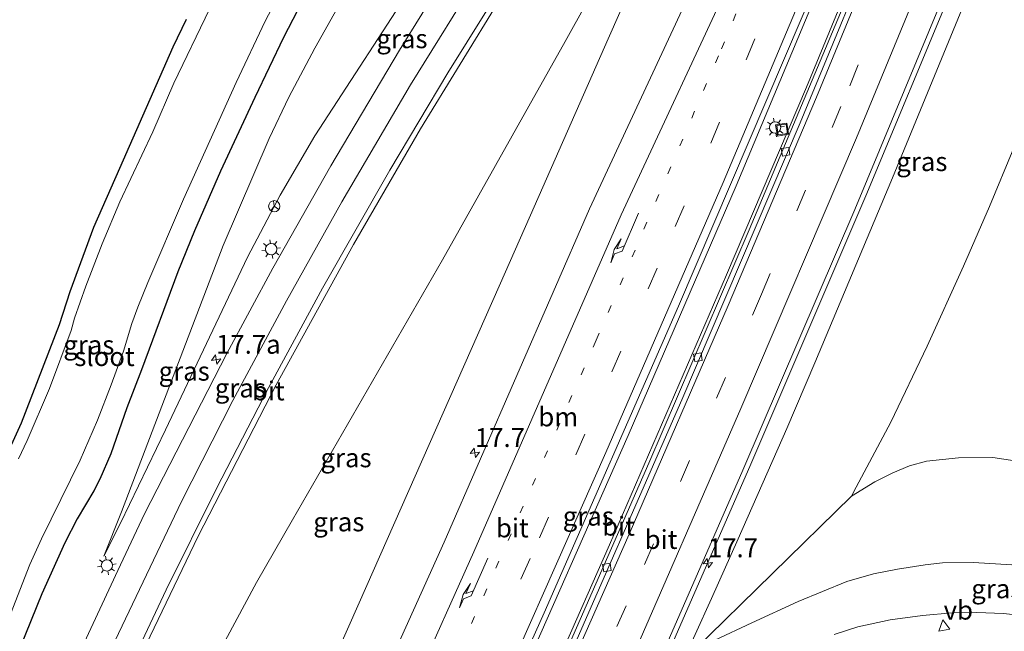
# Model space of a CAD drawing. Units: metres. Extents: x 89996 to 100004, y 462498 to 468751.
# Drawn here: x 91002 to 91133, y 464752 to 464833 of the extents above; entities that cross this region are included whole.
import ezdxf
from ezdxf.enums import TextEntityAlignment as Align

# ---------------------------------------------------------------- set-up
doc = ezdxf.new("R2010")
doc.units = ezdxf.units.M
doc.linetypes.add('VW-1-3_STREEP', pattern=[4, 1, -3])
doc.linetypes.add('VW-3-9_STREEP', pattern=[12, 3, -9])
doc.layers.get('0').update_dxf_attribs({"lineweight": 25})
for name, color, linetype, lineweight in [('B-ME-AM-KILOMETR-S-B1', 7, 'Continuous', 18), ('B-ME-BV-GELEIDECONSTRUCTIE-GELEIDERAIL-L-B1', 213, 'BV-GELEIDERAIL', 18), ('B-ME-GW-INSTEEKWATERGANG-L-B1', 10, 'Continuous', 25), ('B-ME-GW-KRUINLIJN-L-B1', 93, 'Continuous', 18), ('B-ME-GW-TEENLIJN-L-B1', 93, 'Continuous', 18), ('B-ME-IE-GRASLAND-GV-B6', 93, 'Continuous', 18), ('B-ME-IE-INRICHTINGSELEMENT-S-B1', 253, 'Continuous', 18), ('B-ME-IE-MEUBILAIR_WEGMEUBILAIR-LICHTMAST-S-B1', 8, 'Continuous', 18), ('B-ME-OG-WATER-GV-B6', 153, 'Continuous', 18), ('B-ME-VH-VERH_SOORT-BITUMEN-GV-B6', 8, 'IE-TERREINAFSCHEIDING-NATUURLIJK-HOUTWAL', 18), ('B-ME-VV-KOLK-S-B1', 8, 'Continuous', 18), ('B-ME-VW-MARKERING-13STREEP-045-L-B1', 255, 'VW-1-3_STREEP', 18), ('B-ME-VW-MARKERING-39STREEP-015-L-B1', 255, 'VW-3-9_STREEP', 18), ('B-ME-VW-MARKERING-PIJLRE750-S-B1', 7, 'Continuous', 18), ('B-ME-VW-MARKERING-STREEP-015-L-B1', 7, 'Continuous', 18), ('B-ME-VW-MEUBILAIR_WEGMEUBILAIR-RONA-S-B1', 8, 'Continuous', 18), ('B-ME-VW-MEUBILAIR_WEGMEUBILAIR-VERKEERSBORD-S-B1', 8, 'Continuous', 18)]:
    doc.layers.add(name, color=color, linetype=linetype, lineweight=lineweight)
doc.styles.add('NLCS-ISO', font='NLCS-ISO.TTF')
doc.linetypes.add('BV-GELEIDERAIL', pattern='A,10,-3,[108,NLCS.SHX,S=1,R=0,X=0,Y=0],-3', length=16)
doc.linetypes.add('IE-TERREINAFSCHEIDING-NATUURLIJK-HOUTWAL', pattern='A,7,-1.5,[67,NLCS.SHX,S=0.75,R=45,X=0,Y=0],-1.5,7,-1.5,[70,NLCS.SHX,S=0.75,R=0,X=0,Y=0],-1.5', length=20)

# ---------------------------------------------------------------- blocks, each defined once
blk = doc.blocks.new('put')
for p, q in [((0.75, 0.75), (-0.75, 0.75)), ((-0.75, 0.75), (-0.75, -0.75)), ((0.75, -0.75), (0.75, 0.75)), ((-0.75, -0.75), (0.75, -0.75))]:
    blk.add_line(p, q)
blk.add_lwpolyline([(-0.625, 0.625), (0.625, 0.625), (0.625, -0.625), (-0.625, -0.625)], close=True)
blk = doc.blocks.new('verkeersbord')
for p, q in [((0, 0.75), (-0.75, -0.625)), ((0.75, -0.625), (0, 0.75)), ((-0.75, -0.625), (0.75, -0.625))]:
    blk.add_line(p, q)
blk = doc.blocks.new('wegwijzer')
for q in [(-0.53, -0.53), (0, 0.75), (0.53, -0.53)]:
    blk.add_line((0, 0), q)
blk.add_circle((0, 0), 0.75)
blk = doc.blocks.new('hecto')
for p, q in [((0, 0.625), (-0.625, 0)), ((0, -0.625), (0, 0.625)), ((-0.625, 0), (0.625, 0)), ((0.625, 0), (0, -0.625))]:
    blk.add_line(p, q)
blk = doc.blocks.new('kolk')
blk.add_lwpolyline([(-0.5, -0.5), (0.5, -0.5), (0.5, 0.5), (-0.5, 0.5)], close=True)
blk = doc.blocks.new('lantaarnpaal')
for p, q in [((-0.75, 0), (-1.25, 0)), ((-0.88, 0.88), (-0.53, 0.53)), ((0, 0.75), (0, 1.25)), ((0.53, 0.53), (0.88, 0.88)), ((0.75, 0), (1.25, 0)), ((-0.53, -0.53), (-0.88, -0.88)), ((0, -0.75), (0, -1.25)), ((0.53, -0.53), (0.88, -0.88))]:
    blk.add_line(p, q)
blk.add_circle((0, 0), 0.75)
blk = doc.blocks.new('pijlr')
for p, q in [((0, 0, 0.1), (5.45, 0, 0.1)), ((5.45, -0.75, 0.1), (4.7, 0, 0.1)), ((6.2, -0.75, 0.1), (5.45, 0, 0.1)), ((4, -0.75, 0.1), (5.45, -0.75, 0.1)), ((5.7, -1.05, 0.1), (4, -0.75, 0.1)), ((7.5, -0.75, 0.1), (5.7, -1.05, 0.1)), ((7.5, -0.75, 0.1), (6.2, -0.75, 0.1))]:
    blk.add_line(p, q)

msp = doc.modelspace()

# ---------------------------------------------------------------- linework, layer by layer
at = {"layer": 'B-ME-BV-GELEIDECONSTRUCTIE-GELEIDERAIL-L-B1'}
for points in [[(91024.1662, 464649.0866, 7.4994), (91029.7302, 464660.7124, 7.4012), (91049.8991, 464704.2674, 7.0381), (91067.1896, 464742.5406, 6.6147), (91082.94, 464778.2168, 6.2773), (91097.2332, 464811.2565, 6.0232), (91114.5508, 464852.7897, 5.8448), (91124.6331, 464877.8363, 5.7755), (91128.1976, 464887.066, 5.7579)], [(91028.0906, 464647.8148, 7.0394), (91030.174, 464652.3184, 7.0112), (91031.1036, 464654.3353, 6.99), (91051.1604, 464697.9423, 6.6489), (91067.1541, 464733.5102, 6.3349), (91080.4605, 464763.7071, 6.0732), (91095.9453, 464799.5004, 5.8644), (91106.5541, 464824.3277, 5.7407), (91117.9779, 464852.0671, 5.6546), (91124.6381, 464868.7892, 5.6162), (91131.3079, 464886.1685, 5.5842)], [(91144.1347, 464882.4808, 5.9422), (91143.9912, 464882.1168, 5.9421), (91125.9218, 464837.6483, 6.052), (91114.4041, 464809.9479, 6.1593), (91099.0563, 464774.0956, 6.349), (91083.4299, 464738.3641, 6.5968), (91066.2775, 464700.028, 6.9322), (91048.8163, 464661.8313, 7.2463), (91040.2987, 464643.4979, 7.3388)]]:
    msp.add_polyline3d(points, dxfattribs=at)
at = {"layer": 'B-ME-GW-INSTEEKWATERGANG-L-B1'}
for points in [[(91041.6672, 464839.4009, 0.4109), (91037.2986, 464830.9142, 0.4539), (91033.5379, 464822.9883, 0.4804), (91028.9753, 464813.2004, 0.45), (91025.5413, 464805.2959, 0.3922), (91023.3469, 464799.8712, 0.502), (91018.5154, 464786.9052, 0.5022), (91016.5725, 464781.8878, 0.4348), (91014.4533, 464775.7601, 0.5058), (91013.0055, 464772.4313, 0.4939), (91012.2229, 464770.8904, 0.4822), (91009.9797, 464767.1609, 0.4705), (91008.3547, 464763.9643, 0.4587), (91005.343, 464757.2078, 0.3435), (91002.3958, 464750.0183, 0.4265)], [(91024.4338, 464833.3049, 0.0828), (91022.6599, 464829.6384, 0.1199), (91015.615, 464813.5857, 0.0432), (91012.158, 464805.7717, 0.0129), (91009.0208, 464797.2302, 0.0051), (91007.6238, 464792.8816, -0.032), (91002.6008, 464779.8298, -0.0286), (90998.7908, 464771.5608, -0.0193)]]:
    msp.add_polyline3d(points, dxfattribs=at)
at = {"layer": 'B-ME-GW-KRUINLIJN-L-B1'}
for points in [[(91092.449, 464897.4334, 4.2744), (91084.8982, 464884.97, 4.1145), (91077.5442, 464873.1316, 3.8411), (91073.1872, 464866.3762, 3.7068), (91055.1877, 464839.0667, 2.9919), (91041.4792, 464817.9172, 2.28), (91036.8577, 464810.0393, 2.0403), (91032.5319, 464801.8116, 1.6627), (91021.6985, 464778.9338, 1.0964), (91015.7363, 464766.5819, 0.816), (91013.5374, 464762.2209, 0.759)], [(91146.2841, 464881.872, 5.2276), (91131.4974, 464845.4121, 5.2307), (91117.9385, 464812.3456, 5.3783), (91107.6609, 464787.8478, 5.3931), (91103.9438, 464779.1189, 5.435), (91097.5067, 464764.5281, 5.6037), (91093.9625, 464756.6299, 5.5192), (91089.638, 464747.0935, 5.6869)], [(91099.3017, 464876.3391, 4.3489), (91099.7889, 464876.1432, 4.4399), (91099.4877, 464874.837, 4.5421), (91096.6209, 464867.6658, 4.6228), (91080.2844, 464830.7652, 4.6332), (91069.989, 464807.384, 4.8356), (91065.8468, 464797.9959, 4.7541), (91047.3164, 464756.0254, 5.4273), (91028.2692, 464712.9752, 5.8845), (91013.5548, 464679.6522, 6.0208), (91004.1303, 464658.1744, 6.037), (91003.6805, 464657.1773, 6.0906)], [(91094.3948, 464751.092, 6.4254), (91099.3118, 464753.4041, 6.4706), (91105.4499, 464756.2094, 6.2536), (91111.8611, 464758.8489, 6.0313), (91115.3899, 464759.8601, 5.9783), (91118.5711, 464760.5049, 5.7828), (91122.2418, 464761.069, 5.6474), (91124.549, 464761.3242, 5.536), (91128.6273, 464761.3974, 5.3927), (91133.6991, 464761.0706, 5.237), (91137.2908, 464760.5264, 5.1588), (91140.5598, 464759.8027, 5.0827), (91143.303, 464759.0666, 4.9839), (91148.1682, 464757.4118, 4.8121), (91151.0555, 464756.3308, 4.7188), (91155.1824, 464754.4641, 4.5733), (91158.0012, 464752.9292, 4.4675), (91159.6448, 464751.812, 4.4335)]]:
    msp.add_polyline3d(points, dxfattribs=at)
at = {"layer": 'B-ME-GW-TEENLIJN-L-B1'}
msp.add_line((91112.4778, 464770.1618, 2.0188), (91091.5654, 464749.6873, 5.6921), dxfattribs=at)
for points in [[(91085.9583, 464899.3049, 0.8559), (91082.8479, 464893.4905, 0.8679), (91079.804, 464888.3386, 0.887), (91067.8591, 464870.2249, 0.9329), (91063.5491, 464863.9304, 0.9319), (91060.3279, 464859.4998, 0.8904), (91053.199, 464849.1311, 0.9211), (91048.0217, 464840.8933, 0.9114), (91044.8049, 464835.4636, 0.9099), (91041.4705, 464829.4944, 0.8186), (91038.0203, 464823.0173, 0.7717), (91035.4261, 464817.5354, 0.8538), (91029.3127, 464803.3621, 0.8127), (91015.8718, 464768.1082, 0.783), (91013.5374, 464762.2209, 0.759)], [(91099.3017, 464876.3391, 4.3489), (91095.1474, 464867.8917, 4.2582), (91092.1793, 464862.1169, 3.9939), (91074.6121, 464830.4138, 3.094), (91058.3514, 464801.4929, 2.0187), (91038.4984, 464767.0291, 0.9496), (91033.7509, 464758.7341, 0.7611), (91024.17, 464740.8694, 0.6526), (91015.1139, 464723.665, 0.4433), (91007.6182, 464708.8909, 0.4496), (91000.1615, 464693.7921, 0.261), (90994.535, 464681.9528, 0.2841), (90992.7752, 464677.5779, 0.3601), (90991.6369, 464674.0629, 0.4109), (90990.687, 464669.9855, 0.3407), (90989.4771, 464663.0434, 0.2116)], [(91133.9812, 464816.3059, 0.9314), (91130.7624, 464808.5225, 1.0032), (91127.3267, 464800.6541, 1.0976), (91122.5099, 464790.0479, 1.2576), (91117.6854, 464779.9652, 1.4711), (91113.1188, 464771.3686, 1.7871), (91112.4778, 464770.1618, 2.0188), (91115.571, 464772.0786, 1.6846), (91117.9827, 464773.2659, 1.5042), (91120.1548, 464774.1891, 1.3164), (91122.4309, 464774.7908, 1.1307), (91126.6409, 464775.2419, 0.8978), (91131.184, 464775.3049, 0.7657), (91139.9328, 464773.966, 0.7477)], [(91147.2302, 464751.3508, 2.8495), (91143.469, 464752.5193, 2.9603), (91139.9568, 464753.4278, 3.1038), (91134.6498, 464754.3829, 3.2807), (91132.6062, 464754.6189, 3.39), (91129.0861, 464754.7504, 3.4519), (91125.8308, 464754.7141, 3.5736), (91121.9012, 464754.3618, 3.7183), (91117.6163, 464753.7824, 3.9316), (91113.324, 464752.8409, 4.1293), (91110.1814, 464751.8284, 4.2313)]]:
    msp.add_polyline3d(points, dxfattribs=at)
at = {"layer": 'B-ME-IE-GRASLAND-GV-B6'}
for points in [[(91017.5626, 464747.2024, 0.807), (91026.0202, 464764.8627, 1.182), (91036.3542, 464784.9157, 1.6821), (91046.556, 464803.4885, 2.2492), (91055.4404, 464818.8485, 2.7886), (91065.9338, 464836.0119, 3.3292), (91080.3058, 464858.1142, 3.8933), (91091.0367, 464874.807, 4.2482), (91099.6536, 464888.8475, 4.4827), (91102.9201, 464894.4252, 4.5755), (91109.9797, 464892.3521, 4.6644), (91108.7208, 464888.3284, 4.6555), (91109.3092, 464888.12, 4.6846), (91108.881, 464886.7644, 4.6636), (91107.728, 464872.6286, 4.7668), (91098.9769, 464853.0813, 4.7919), (91094.6412, 464843.948, 4.8118), (91091.2715, 464837.2033, 4.841), (91077.8268, 464808.215, 4.9697), (91058.5569, 464764.0589, 5.342), (91041.7162, 464726.687, 5.7644)], [(91089.5988, 464795.3417, 5.418), (91108.1467, 464838.8638, 5.18), (91119.4825, 464866.5051, 5.0692), (91127.6486, 464887.2244, 5.051), (91131.6541, 464886.0686, 4.9375), (91129.6174, 464880.6989, 4.946), (91123.0124, 464863.845, 4.983), (91112.781, 464838.4178, 5.0605), (91098.9524, 464805.4559, 5.1947), (91085.6687, 464774.5408, 5.3702), (91069.0774, 464736.7184, 5.6651), (91051.274, 464697.126, 6.005), (91031.3179, 464653.7264, 6.3066), (91028.259, 464648.1552, 6.3316), (91028.1036, 464647.8106, 6.3302), (91023.659, 464649.251, 6.6534), (91041.1326, 464686.9775, 6.4751), (91055.5793, 464718.479, 6.1686), (91071.7941, 464754.6921, 5.7757), (91089.5988, 464795.3417, 5.418)], [(91079.1431, 464730.225, 5.895), (91098.1187, 464773.595, 5.5792), (91112.9239, 464808.142, 5.4077), (91124.3722, 464835.6338, 5.304), (91139.1174, 464872.0672, 5.1923), (91143.4466, 464882.6757, 5.181), (91146.2841, 464881.872, 5.2276), (91131.4974, 464845.4121, 5.2307), (91117.9385, 464812.3456, 5.3783), (91107.6609, 464787.8478, 5.3931), (91103.9438, 464779.1189, 5.435), (91097.5067, 464764.5281, 5.6037), (91093.9625, 464756.6299, 5.5192), (91089.638, 464747.0935, 5.6869)], [(91122.5099, 464790.0479, 1.2576), (91117.6854, 464779.9652, 1.4711), (91113.1188, 464771.3686, 1.7871), (91112.4778, 464770.1618, 2.0188), (91091.5654, 464749.6873, 5.6921), (91090.5904, 464748.5436, 5.6898), (91089.638, 464747.0935, 5.6869), (91093.9625, 464756.6299, 5.5192), (91097.5067, 464764.5281, 5.6037), (91103.9438, 464779.1189, 5.435), (91107.6609, 464787.8478, 5.3931), (91117.9385, 464812.3456, 5.3783), (91131.4974, 464845.4121, 5.2307), (91146.2841, 464881.872, 5.2276), (91153.9747, 464879.6835, 3.8234), (91152.726, 464875.0571, 3.6072), (91148.3881, 464858.9839, 2.3718), (91145.2617, 464847.9522, 1.748), (91142.7459, 464840.0092, 1.1595), (91138.4703, 464828.0686, 0.9322), (91133.9812, 464816.3059, 0.9314), (91130.7624, 464808.5225, 1.0032), (91127.3267, 464800.6541, 1.0976), (91122.5099, 464790.0479, 1.2576)], [(91028.2692, 464712.9752, 5.8845), (91047.3164, 464756.0254, 5.4273), (91065.8468, 464797.9959, 4.7541), (91069.989, 464807.384, 4.8356), (91080.2844, 464830.7652, 4.6332), (91096.6209, 464867.6658, 4.6228), (91099.4877, 464874.837, 4.5421), (91099.7889, 464876.1432, 4.4399), (91099.3017, 464876.3391, 4.3489), (91095.1474, 464867.8917, 4.2582), (91092.1793, 464862.1169, 3.9939), (91074.6121, 464830.4138, 3.094), (91058.3514, 464801.4929, 2.0187), (91038.4984, 464767.0291, 0.9496), (91033.7509, 464758.7341, 0.7611), (91024.17, 464740.8694, 0.6526)], [(91033.7509, 464758.7341, 0.7611), (91038.4984, 464767.0291, 0.9496), (91058.3514, 464801.4929, 2.0187), (91074.6121, 464830.4138, 3.094), (91092.1793, 464862.1169, 3.9939), (91095.1474, 464867.8917, 4.2582), (91099.3017, 464876.3391, 4.3489), (91099.7889, 464876.1432, 4.4399), (91099.4877, 464874.837, 4.5421), (91096.6209, 464867.6658, 4.6228), (91080.2844, 464830.7652, 4.6332), (91069.989, 464807.384, 4.8356), (91065.8468, 464797.9959, 4.7541), (91047.3164, 464756.0254, 5.4273), (91028.2692, 464712.9752, 5.8845)], [(91061.5288, 464843.5816, 3.2656), (91052.6611, 464829.2503, 2.8106), (91043.5978, 464813.9226, 2.3097), (91035.9098, 464800.3526, 1.8479), (91029.8085, 464789.0862, 1.5202), (91018.9105, 464767.8242, 0.9928), (91015.3783, 464760.3336, 0.8573), (91009.7186, 464748.1849, 0.6318)], [(90997.3252, 464744.7634, -0.6407), (91003.742, 464761.0999, -0.6407), (91005.2593, 464764.5052, -0.6407), (91010.3958, 464774.9363, -0.6407), (91012.7048, 464780.2351, -0.6407), (91014.5203, 464784.9016, -0.6407), (91016.1413, 464789.3777, -0.6407), (91017.2497, 464793.0202, -0.6407), (91018.0247, 464795.2146, -0.6407), (91019.35, 464798.4804, -0.6407), (91024.0745, 464809.49, -0.6407), (91031.0655, 464824.9658, -0.6407), (91034.8778, 464833.0715, -0.6407), (91038.7322, 464840.4374, -0.6407)], [(91002.3958, 464750.0183, 0.4265), (91005.343, 464757.2078, 0.3435), (91008.3547, 464763.9643, 0.4587), (91009.9797, 464767.1609, 0.4705), (91012.2229, 464770.8904, 0.4822), (91013.0055, 464772.4313, 0.4939), (91014.4533, 464775.7601, 0.5058), (91016.5725, 464781.8878, 0.4348), (91018.5154, 464786.9052, 0.5022), (91023.3469, 464799.8712, 0.502), (91025.5413, 464805.2959, 0.3922), (91028.9753, 464813.2004, 0.45), (91033.5379, 464822.9883, 0.4804), (91037.2986, 464830.9142, 0.4539), (91041.6672, 464839.4009, 0.4109)], [(91041.6672, 464839.4009, 0.4109), (91037.2986, 464830.9142, 0.4539), (91033.5379, 464822.9883, 0.4804), (91028.9753, 464813.2004, 0.45), (91025.5413, 464805.2959, 0.3922), (91023.3469, 464799.8712, 0.502), (91018.5154, 464786.9052, 0.5022), (91016.5725, 464781.8878, 0.4348), (91014.4533, 464775.7601, 0.5058), (91013.0055, 464772.4313, 0.4939), (91012.2229, 464770.8904, 0.4822), (91009.9797, 464767.1609, 0.4705), (91008.3547, 464763.9643, 0.4587), (91005.343, 464757.2078, 0.3435), (91002.3958, 464750.0183, 0.4265)], [(91044.8049, 464835.4636, 0.9099), (91041.4705, 464829.4944, 0.8186), (91038.0203, 464823.0173, 0.7717), (91035.4261, 464817.5354, 0.8538), (91029.3127, 464803.3621, 0.8127), (91015.8718, 464768.1082, 0.783), (91013.5374, 464762.2209, 0.759), (91015.7363, 464766.5819, 0.816), (91021.6985, 464778.9338, 1.0964), (91032.5319, 464801.8116, 1.6627), (91036.8577, 464810.0393, 2.0403), (91041.4792, 464817.9172, 2.28), (91055.1877, 464839.0667, 2.9919)], [(91055.1877, 464839.0667, 2.9919), (91041.4792, 464817.9172, 2.28), (91036.8577, 464810.0393, 2.0403), (91032.5319, 464801.8116, 1.6627), (91021.6985, 464778.9338, 1.0964), (91015.7363, 464766.5819, 0.816), (91013.5374, 464762.2209, 0.759), (91015.8718, 464768.1082, 0.783), (91029.3127, 464803.3621, 0.8127), (91035.4261, 464817.5354, 0.8538), (91038.0203, 464823.0173, 0.7717), (91041.4705, 464829.4944, 0.8186), (91044.8049, 464835.4636, 0.9099)], [(91027.5092, 464834.6804, -0.6407), (91022.8078, 464824.8625, -0.6407), (91020.0027, 464818.4255, -0.6407), (91015.6556, 464809.1531, -0.6407), (91013.2973, 464803.5857, -0.6407), (91011.1402, 464797.9812, -0.6407), (91009.6625, 464793.7556, -0.6407), (91009.1873, 464792.1096, -0.6407), (91006.3501, 464784.4099, -0.6407), (91003.3922, 464777.5188, -0.6407), (91002.2456, 464775.1018, -0.6407)], [(91024.4338, 464833.3049, 0.0828), (91022.6599, 464829.6384, 0.1199), (91015.615, 464813.5857, 0.0432), (91012.158, 464805.7717, 0.0129), (91009.0208, 464797.2302, 0.0051), (91007.6238, 464792.8816, -0.032), (91002.6008, 464779.8298, -0.0286), (90998.7908, 464771.5608, -0.0193)], [(90998.7908, 464771.5608, -0.0193), (91002.6008, 464779.8298, -0.0286), (91007.6238, 464792.8816, -0.032), (91009.0208, 464797.2302, 0.0051), (91012.158, 464805.7717, 0.0129), (91015.615, 464813.5857, 0.0432), (91022.6599, 464829.6384, 0.1199), (91024.4338, 464833.3049, 0.0828)], [(91115.571, 464772.0786, 1.6846), (91112.4778, 464770.1618, 2.0188), (91113.1188, 464771.3686, 1.7871), (91117.6854, 464779.9652, 1.4711), (91122.5099, 464790.0479, 1.2576), (91127.3267, 464800.6541, 1.0976), (91130.7624, 464808.5225, 1.0032), (91133.9812, 464816.3059, 0.9314)], [(91115.571, 464772.0786, 1.6846), (91117.9827, 464773.2659, 1.5042), (91120.1548, 464774.1891, 1.3164), (91122.4309, 464774.7908, 1.1307), (91126.6409, 464775.2419, 0.8978), (91131.184, 464775.3049, 0.7657), (91139.9328, 464773.966, 0.7477), (91147.3972, 464772.4221, 0.6664), (91150.4949, 464771.3752, 0.6781), (91152.9996, 464770.2832, 0.6611), (91155.2331, 464769.0864, 0.656), (91157.0849, 464767.7788, 0.7401), (91158.9181, 464766.2711, 0.7938), (91160.1709, 464764.9125, 0.9227), (91161.1229, 464763.7233, 1.0484), (91162.4867, 464761.7091, 1.1788), (91163.7322, 464759.6511, 1.1844), (91166.7787, 464754.6836, 1.3577), (91170.6882, 464747.7629, 1.9118)], [(91139.9328, 464773.966, 0.7477), (91131.184, 464775.3049, 0.7657), (91126.6409, 464775.2419, 0.8978), (91122.4309, 464774.7908, 1.1307), (91120.1548, 464774.1891, 1.3164), (91117.9827, 464773.2659, 1.5042), (91115.571, 464772.0786, 1.6846)], [(91091.5654, 464749.6873, 5.6921), (91112.4778, 464770.1618, 2.0188), (91115.571, 464772.0786, 1.6846)], [(91159.6448, 464751.812, 4.4335), (91158.0012, 464752.9292, 4.4675), (91155.1824, 464754.4641, 4.5733), (91151.0555, 464756.3308, 4.7188), (91148.1682, 464757.4118, 4.8121), (91143.303, 464759.0666, 4.9839), (91140.5598, 464759.8027, 5.0827), (91137.2908, 464760.5264, 5.1588), (91133.6991, 464761.0706, 5.237), (91128.6273, 464761.3974, 5.3927), (91124.549, 464761.3242, 5.536), (91122.2418, 464761.069, 5.6474), (91118.5711, 464760.5049, 5.7828), (91115.3899, 464759.8601, 5.9783), (91111.8611, 464758.8489, 6.0313), (91105.4499, 464756.2094, 6.2536), (91099.3118, 464753.4041, 6.4706), (91094.3948, 464751.092, 6.4254)], [(91094.3948, 464751.092, 6.4254), (91099.3118, 464753.4041, 6.4706), (91105.4499, 464756.2094, 6.2536), (91111.8611, 464758.8489, 6.0313), (91115.3899, 464759.8601, 5.9783), (91118.5711, 464760.5049, 5.7828), (91122.2418, 464761.069, 5.6474), (91124.549, 464761.3242, 5.536), (91128.6273, 464761.3974, 5.3927), (91133.6991, 464761.0706, 5.237), (91137.2908, 464760.5264, 5.1588), (91140.5598, 464759.8027, 5.0827), (91143.303, 464759.0666, 4.9839), (91148.1682, 464757.4118, 4.8121), (91151.0555, 464756.3308, 4.7188), (91155.1824, 464754.4641, 4.5733), (91158.0012, 464752.9292, 4.4675), (91159.6448, 464751.812, 4.4335)], [(91024.17, 464740.8694, 0.6526), (91033.7509, 464758.7341, 0.7611)], [(91110.1814, 464751.8284, 4.2313), (91113.324, 464752.8409, 4.1293), (91117.6163, 464753.7824, 3.9316), (91121.9012, 464754.3618, 3.7183), (91125.8308, 464754.7141, 3.5736), (91129.0861, 464754.7504, 3.4519), (91132.6062, 464754.6189, 3.39), (91134.6498, 464754.3829, 3.2807), (91139.9568, 464753.4278, 3.1038), (91143.469, 464752.5193, 2.9603), (91147.2302, 464751.3508, 2.8495)], [(91147.2302, 464751.3508, 2.8495), (91143.469, 464752.5193, 2.9603), (91139.9568, 464753.4278, 3.1038), (91134.6498, 464754.3829, 3.2807), (91132.6062, 464754.6189, 3.39), (91129.0861, 464754.7504, 3.4519), (91125.8308, 464754.7141, 3.5736), (91121.9012, 464754.3618, 3.7183), (91117.6163, 464753.7824, 3.9316), (91113.324, 464752.8409, 4.1293), (91110.1814, 464751.8284, 4.2313)]]:
    msp.add_polyline3d(points, dxfattribs=at)
at = {"layer": 'B-ME-OG-WATER-GV-B6'}
for points in [[(91038.7322, 464840.4374, -0.6407), (91034.8778, 464833.0715, -0.6407), (91031.0655, 464824.9658, -0.6407), (91024.0745, 464809.49, -0.6407), (91019.35, 464798.4804, -0.6407), (91018.0247, 464795.2146, -0.6407), (91017.2497, 464793.0202, -0.6407), (91016.1413, 464789.3777, -0.6407), (91014.5203, 464784.9016, -0.6407), (91012.7048, 464780.2351, -0.6407), (91010.3958, 464774.9363, -0.6407), (91005.2593, 464764.5052, -0.6407), (91003.742, 464761.0999, -0.6407), (90997.3252, 464744.7634, -0.6407)], [(91002.2456, 464775.1018, -0.6407), (91003.3922, 464777.5188, -0.6407), (91006.3501, 464784.4099, -0.6407), (91009.1873, 464792.1096, -0.6407), (91009.6625, 464793.7556, -0.6407), (91011.1402, 464797.9812, -0.6407), (91013.2973, 464803.5857, -0.6407), (91015.6556, 464809.1531, -0.6407), (91020.0027, 464818.4255, -0.6407), (91022.8078, 464824.8625, -0.6407), (91027.5092, 464834.6804, -0.6407)]]:
    msp.add_polyline3d(points, dxfattribs=at)
at = {"layer": 'B-ME-VH-VERH_SOORT-BITUMEN-GV-B6'}
for points in [[(91009.7186, 464748.1849, 0.6318), (91015.3783, 464760.3336, 0.8573), (91018.9105, 464767.8242, 0.9928), (91029.8085, 464789.0862, 1.5202), (91035.9098, 464800.3526, 1.8479), (91043.5978, 464813.9226, 2.3097), (91052.6611, 464829.2503, 2.8106), (91061.5288, 464843.5816, 3.2656), (91083.9943, 464878.297, 4.0857), (91090.8585, 464889.3135, 4.2908), (91095.2141, 464896.6275, 4.3915), (91102.9201, 464894.4252, 4.5755), (91099.6536, 464888.8475, 4.4827), (91091.0367, 464874.807, 4.2482), (91080.3058, 464858.1142, 3.8933), (91065.9338, 464836.0119, 3.3292), (91055.4404, 464818.8485, 2.7886), (91046.556, 464803.4885, 2.2492), (91036.3542, 464784.9157, 1.6821), (91026.0202, 464764.8627, 1.182)], [(91041.7162, 464726.687, 5.7644), (91058.5569, 464764.0589, 5.342), (91077.8268, 464808.215, 4.9697), (91091.2715, 464837.2033, 4.841), (91094.6412, 464843.948, 4.8118), (91098.9769, 464853.0813, 4.7919), (91107.728, 464872.6286, 4.7668), (91107.9711, 464873.1716, 4.7661), (91108.2136, 464873.7267, 4.7659), (91109.3872, 464876.4129, 4.765), (91110.0304, 464877.8852, 4.7646), (91115.6262, 464890.6939, 4.7604), (91127.6486, 464887.2244, 5.051), (91119.4825, 464866.5051, 5.0692), (91108.1467, 464838.8638, 5.18), (91089.5988, 464795.3417, 5.418), (91071.7941, 464754.6921, 5.7757), (91055.5793, 464718.479, 6.1686)], [(91028.7651, 464647.5672, 6.3733), (91028.1036, 464647.8106, 6.3302), (91028.259, 464648.1552, 6.3316), (91031.3179, 464653.7264, 6.3066), (91051.274, 464697.126, 6.005), (91069.0774, 464736.7184, 5.6651), (91085.6687, 464774.5408, 5.3702), (91098.9524, 464805.4559, 5.1947), (91112.781, 464838.4178, 5.0605), (91123.0124, 464863.845, 4.983), (91129.6174, 464880.6989, 4.946), (91131.6541, 464886.0686, 4.9375), (91132.2942, 464885.9213, 4.9724), (91128.0199, 464874.714, 4.9903), (91117.2918, 464847.7517, 5.0633), (91105.688, 464819.6402, 5.1623), (91090.0149, 464782.9171, 5.3592), (91073.219, 464744.4992, 5.6278), (91056.2101, 464706.4455, 5.9742), (91036.6614, 464663.6895, 6.2832), (91030.4948, 464650.5208, 6.371), (91028.8224, 464647.6869, 6.373), (91028.7651, 464647.5672, 6.3733)], [(91028.7651, 464647.5672, 6.3733), (91028.8224, 464647.6869, 6.373), (91030.4948, 464650.5208, 6.371), (91036.6614, 464663.6895, 6.2832), (91056.2101, 464706.4455, 5.9742), (91073.219, 464744.4992, 5.6278), (91090.0149, 464782.9171, 5.3592), (91105.688, 464819.6402, 5.1623), (91117.2918, 464847.7517, 5.0633), (91128.0199, 464874.714, 4.9903), (91132.2942, 464885.9213, 4.9724), (91143.4466, 464882.6757, 5.181), (91139.1174, 464872.0672, 5.1923), (91124.3722, 464835.6338, 5.304), (91112.9239, 464808.142, 5.4077), (91098.1187, 464773.595, 5.5792), (91079.1431, 464730.225, 5.895), (91059.4662, 464686.5894, 6.3025), (91042.514, 464649.8859, 6.5476), (91039.7327, 464643.7021, 6.5791), (91028.7651, 464647.5672, 6.3733)], [(91026.0202, 464764.8627, 1.182), (91017.5626, 464747.2024, 0.807)]]:
    msp.add_polyline3d(points, dxfattribs=at)
at = {"layer": 'B-ME-VW-MARKERING-13STREEP-045-L-B1'}
msp.add_polyline3d([(91025.5242, 464672.7326, 6.4879), (91043.3352, 464711.3496, 6.1782), (91060.6016, 464749.6361, 5.7468), (91078.7159, 464790.829, 5.3558), (91095.2816, 464829.4238, 5.1189), (91107.9583, 464859.8917, 5.0009), (91119.0986, 464887.7463, 4.9485), (91119.7747, 464889.4967, 4.9468)], dxfattribs=at)
at = {"layer": 'B-ME-VW-MARKERING-39STREEP-015-L-B1'}
for points in [[(91019.2625, 464650.9756, 6.6888), (91035.356, 464685.353, 6.4778), (91054.0716, 464726.2762, 6.0916), (91071.1915, 464764.6285, 5.6598), (91089.1739, 464805.8792, 5.3462), (91103.2218, 464839.025, 5.1636), (91114.6127, 464866.7781, 5.0674), (91123.2385, 464888.4971, 5.0433)], [(91033.0514, 464646.0566, 6.4637), (91049.5529, 464681.7026, 6.2714), (91066.8817, 464719.9609, 5.9196), (91085.0906, 464761.1122, 5.5872), (91100.5713, 464796.9079, 5.3663), (91112.2528, 464824.54, 5.2311), (91123.6282, 464852.2995, 5.1353), (91133.5349, 464877.4161, 5.07), (91136.3037, 464884.7565, 5.0578)]]:
    msp.add_polyline3d(points, dxfattribs=at)
at = {"layer": 'B-ME-VW-MARKERING-STREEP-015-L-B1'}
for points in [[(91098.8758, 464895.5811, 4.5565), (91091.1787, 464882.8723, 4.3737), (91079.9065, 464865.1546, 4.0247), (91063.5975, 464839.9754, 3.3864), (91054.1408, 464824.6602, 2.8992), (91045.0247, 464809.1399, 2.3768), (91037.7078, 464796.0458, 1.9528), (91030.6266, 464782.8229, 1.5715), (91023.7933, 464769.47, 1.2347), (91014.1068, 464749.1008, 0.8208), (91006.337, 464732.198, 0.5334), (90986.8678, 464688.3244, 0.1476), (90979.4411, 464671.7302, 0.0786), (90978.3382, 464669.5632, 0.0735), (90977.3503, 464668.0518, 0.0674)], [(91102.1801, 464894.6367, 4.6491), (91097.6664, 464887.0014, 4.5396), (91088.145, 464871.7265, 4.2724), (91066.9713, 464838.9753, 3.5018), (91059.0494, 464826.2383, 3.1012), (91051.3694, 464813.354, 2.6727), (91042.4797, 464797.703, 2.1361), (91035.3378, 464784.5127, 1.7403), (91028.4453, 464771.1906, 1.3937), (91021.7958, 464757.7454, 1.0821), (91015.3972, 464744.179, 0.8281), (90995.4975, 464699.4529, 0.2864), (90981.9158, 464669.0291, 0.2012), (90980.7278, 464666.6569, 0.1915)], [(91119.3015, 464889.6333, 4.9358), (91118.1819, 464887.0071, 4.935), (91107.9529, 464863.8161, 4.9532), (91097.6631, 464841.1366, 5.0031), (91082.0196, 464807.4444, 5.1506), (91062.5022, 464762.8108, 5.5205), (91046.534, 464727.1072, 5.9224), (91032.0329, 464695.4184, 6.236), (91023.9822, 464678.509, 6.3558), (91016.0698, 464662.6482, 6.4475), (91011.5501, 464654.0009, 6.4755)], [(91022.5258, 464649.6955, 6.7578), (91026.6909, 464658.4679, 6.7259), (91044.3851, 464696.5577, 6.4676), (91061.7584, 464734.7956, 6.0653), (91079.9852, 464775.9382, 5.6618), (91095.4868, 464811.7244, 5.3913), (91109.4669, 464844.8986, 5.2342), (91120.7749, 464872.6855, 5.1517), (91126.5883, 464887.5304, 5.141)], [(91029.7459, 464647.2215, 6.3839), (91033.7474, 464655.7276, 6.3523), (91050.0598, 464691.1518, 6.1053), (91067.3286, 464729.437, 5.7773), (91083.064, 464765.1212, 5.4838), (91096.1658, 464795.4081, 5.3052), (91107.881, 464823.0257, 5.1645), (91118.1599, 464847.9917, 5.0848), (91125.951, 464867.4926, 5.033), (91132.9626, 464885.7272, 4.9896)], [(91036.2998, 464644.9119, 6.5599), (91047.7231, 464669.4424, 6.4422), (91065.161, 464707.6506, 6.1189), (91082.2753, 464746.0046, 5.7904), (91097.8516, 464781.7582, 5.5412), (91113.1565, 464817.6288, 5.3531), (91124.5916, 464845.3635, 5.2535), (91134.5888, 464870.4439, 5.184), (91139.6628, 464883.7807, 5.158)]]:
    msp.add_polyline3d(points, dxfattribs=at)

# ---------------------------------------------------------------- block references
at = {"layer": 'B-ME-AM-KILOMETR-S-B1', "rotation": 9}
for p in [(91028.388, 464788.253, 2.1972), (91062.6459, 464775.8974, 6.1033), (91093.4876, 464761.29, 6.9082)]:
    msp.add_blockref('hecto', p, dxfattribs=at)
at = {"layer": 'B-ME-IE-INRICHTINGSELEMENT-S-B1', "rotation": 9}
msp.add_blockref('put', (91103.311, 464818.736, 5.069), dxfattribs=at)
at = {"layer": 'B-ME-IE-MEUBILAIR_WEGMEUBILAIR-LICHTMAST-S-B1', "rotation": 9}
for p in [(91102.379, 464819, 5.069), (91035.6861, 464802.8868, 1.8887), (91013.9427, 464760.996, 0.8779)]:
    msp.add_blockref('lantaarnpaal', p, dxfattribs=at)
at = {"layer": 'B-ME-VV-KOLK-S-B1', "rotation": 9}
for p in [(91103.7742, 464815.7922, 5.0854), (91092.173, 464788.5708, 5.2029), (91080.1179, 464760.7167, 5.3948)]:
    msp.add_blockref('kolk', p, dxfattribs=at)
at = {"layer": 'B-ME-VW-MARKERING-PIJLRE750-S-B1'}
for p, rotation in [((91084.301, 464807.641, 5.2017), 246.5000000000001), ((91064.354, 464761.931, 5.5761), 246)]:
    msp.add_blockref('pijlr', p, dxfattribs=dict(at, rotation=rotation))
at = {"layer": 'B-ME-VW-MEUBILAIR_WEGMEUBILAIR-RONA-S-B1', "rotation": 9}
msp.add_blockref('wegwijzer', (91036.0834, 464808.5689, 5.7166), dxfattribs=at)
at = {"layer": 'B-ME-VW-MEUBILAIR_WEGMEUBILAIR-VERKEERSBORD-S-B1', "rotation": 9}
msp.add_blockref('verkeersbord', (91124.69, 464753.031, 3.5109), dxfattribs=at)

# ---------------------------------------------------------------- texts
at = {"layer": 'B-ME-AM-KILOMETR-S-B1', "ltscale": 0.2, "style": 'NLCS-ISO'}
for s, p in [('17.7a', (91028.388, 464788.253, 2.1972)), ('17.7', (91062.6459, 464775.8974, 6.1033)), ('17.7', (91093.4876, 464761.29, 6.9082))]:
    msp.add_text(s, height=2.5, dxfattribs=at).set_placement(p, align=Align.BOTTOM_LEFT)
at = {"layer": 'B-ME-IE-GRASLAND-GV-B6', "ltscale": 0.2, "style": 'NLCS-ISO'}
for p in [(91052.9932, 464830.7629), (91121.8064, 464814.4828), (91011.5441, 464790.2033), (91024.1667, 464786.7199), (91031.6011, 464784.4951), (91045.5894, 464775.2464), (91044.633, 464766.7582), (91077.6565, 464767.5175), (91131.7262, 464757.8988)]:
    msp.add_text('gras', height=2.5, dxfattribs=at).set_placement(p, align=Align.MIDDLE_CENTER)
at = {"layer": 'B-ME-OG-WATER-GV-B6', "ltscale": 0.2, "style": 'NLCS-ISO'}
msp.add_text('sloot', height=2.5, dxfattribs=at).set_placement((91013.6202, 464788.6541), align=Align.MIDDLE_CENTER)
at = {"layer": 'B-ME-VH-VERH_SOORT-BITUMEN-GV-B6', "ltscale": 0.2, "style": 'NLCS-ISO'}
for p in [(91035.2982, 464784.113), (91067.5977, 464765.9575), (91081.6559, 464766.1926), (91087.2859, 464764.4291)]:
    msp.add_text('bit', height=2.5, dxfattribs=at).set_placement(p, align=Align.MIDDLE_CENTER)
at = {"layer": 'B-ME-VW-MARKERING-13STREEP-045-L-B1', "ltscale": 0.2, "style": 'NLCS-ISO'}
msp.add_text('bm', height=2.5, dxfattribs=at).set_placement((91073.6829, 464780.6682), align=Align.MIDDLE_CENTER)
at = {"layer": 'B-ME-VW-MEUBILAIR_WEGMEUBILAIR-VERKEERSBORD-S-B1', "ltscale": 0.2, "style": 'NLCS-ISO'}
msp.add_text('vb', height=2.5, dxfattribs=at).set_placement((91124.69, 464753.031, 3.5109), align=Align.BOTTOM_LEFT)

doc.saveas('drawing.dxf')
